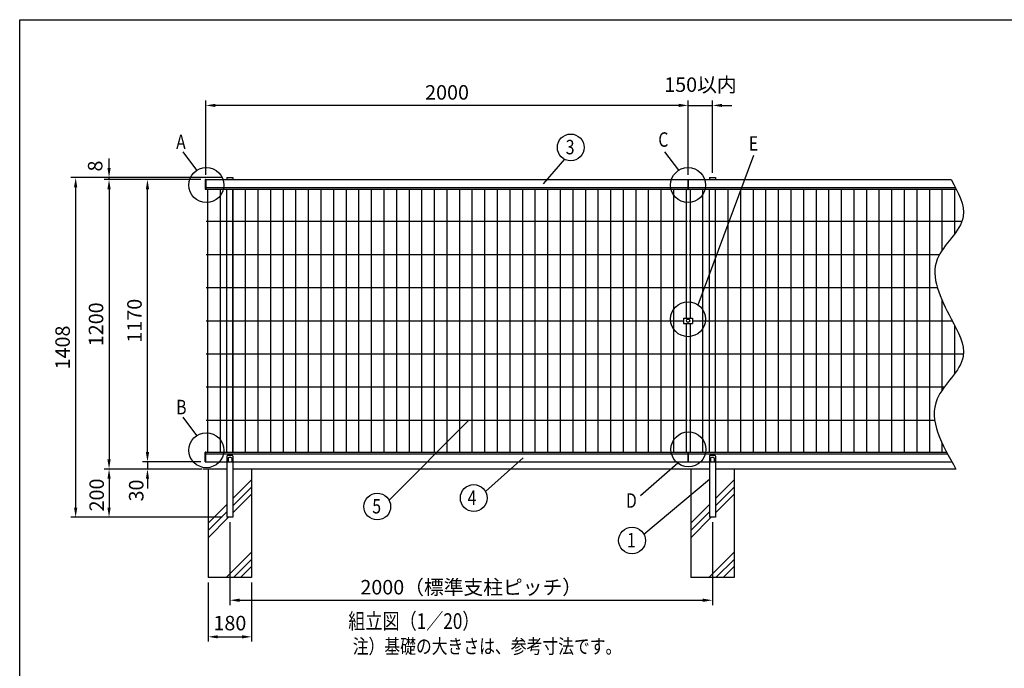
# Model space of a CAD drawing. Extents: x 0 to 7400, y 0 to 5340.
# Drawn here: x 0 to 4081, y 2651 to 5340 of the extents above; entities that cross this region are included whole.
import ezdxf
from ezdxf.enums import TextEntityAlignment as Align

# ---------------------------------------------------------------- set-up
doc = ezdxf.new("R2010")
doc.units = 0
doc.header["$LTSCALE"] = 200
doc.header["$MEASUREMENT"] = 0
doc.header["$PDMODE"] = 33
doc.header["$PDSIZE"] = 5
doc.layers.get('DEFPOINTS').update_dxf_attribs({"linetype": 'CONTINUOUS'})
for name, color, linetype in [('HATCH', 2, 'CONTINUOUS'), ('MOJI', 6, 'CONTINUOUS'), ('MOJI2', 1, 'CONTINUOUS'), ('SJC', 1, 'CONTINUOUS'), ('SUNPOU', 4, 'CONTINUOUS'), ('ZWAKU', 7, 'CONTINUOUS')]:
    doc.layers.add(name, color=color, linetype=linetype)
doc.styles.add('EXT08', font='ROMANS', dxfattribs={"width": 0.8, "bigfont": 'EXTFONT'})
doc.dimstyles.new('SJC', dxfattribs={"dimtxt": 0.18, "dimasz": 0.18, "dimexe": 0.18, "dimexo": 0.0625, "dimgap": 0.09, "dimtad": 0, "dimtih": 1, "dimtoh": 1, "dimdec": 4, "dimzin": 0, "dimdsep": 46, "dimtxsty": 'STANDARD', "dimcen": 0.09, "dimadec": 0, "dimazin": 0, "dimtfac": 1, "dimtdec": 4, "dimtofl": 0, "dimtmove": 0, "dimatfit": 3, "dimfxl": 1, "dimtolj": 1, "dimtzin": 0, "dimarcsym": 0})

# ---------------------------------------------------------------- blocks, each defined once
blk = doc.blocks.new('CALCOMP_TECHJET720A3')
at = {"layer": 'ZWAKU', "color": 2}
blk.add_lwpolyline([(0, 0), (0, 267), (370, 267), (370, 0)], close=True, dxfattribs=at)
blk = doc.blocks.new('*D1')
at = {"layer": 'DEFPOINTS', "color": 0}
for p in [(871.1, 3277.2), (2871.1, 3277.2), (2871.1, 2933.4)]:
    blk.add_point(p, dxfattribs=at)
at = {"layer": 'SUNPOU', "color": 0}
for p, q in [((871.1, 3257.2), (871.1, 2913.4)), ((2871.1, 3257.2), (2871.1, 2913.4)), ((911.1, 2933.4), (2831.1, 2933.4))]:
    blk.add_line(p, q, dxfattribs=at)
for points in [[(911.1, 2940.1), (911.1, 2926.7), (871.1, 2933.4)], [(2831.1, 2940.1), (2831.1, 2926.7), (2871.1, 2933.4)]]:
    blk.add_solid(points, dxfattribs=at)
at = {"layer": 'SUNPOU', "color": 0, "insert": (1871.1, 2987.4), "char_height": 60, "attachment_point": 5, "style": 'EXT08'}
blk.add_mtext('\\A1;2000（標準支柱ピッチ）', dxfattribs=at)
blk = doc.blocks.new('*D2')
at = {"layer": 'DEFPOINTS', "color": 0}
for p in [(781.1, 3027.2), (961.1, 3027.2), (961.1, 2781.7)]:
    blk.add_point(p, dxfattribs=at)
at = {"layer": 'SUNPOU', "color": 0}
for p, q in [((781.1, 3007.2), (781.1, 2761.7)), ((961.1, 3007.2), (961.1, 2761.7)), ((821.1, 2781.7), (921.1, 2781.7))]:
    blk.add_line(p, q, dxfattribs=at)
for points in [[(821.1, 2788.3), (821.1, 2775), (781.1, 2781.7)], [(921.1, 2788.3), (921.1, 2775), (961.1, 2781.7)]]:
    blk.add_solid(points, dxfattribs=at)
at = {"layer": 'SUNPOU', "color": 0, "insert": (871.1, 2838.6), "char_height": 60, "attachment_point": 5, "style": 'EXT08'}
blk.add_mtext('\\A1;180', dxfattribs=at)
blk = doc.blocks.new('*D15')
at = {"layer": 'DEFPOINTS', "color": 0}
for p in [(771.1, 4984.6), (771.1, 4677.2), (2771.1, 4677.2)]:
    blk.add_point(p, dxfattribs=at)
at = {"layer": 'SUNPOU', "color": 0}
for p, q in [((771.1, 4697.2), (771.1, 5004.6)), ((2731.1, 4984.6), (811.1, 4984.6)), ((2771.1, 4697.2), (2771.1, 5004.6))]:
    blk.add_line(p, q, dxfattribs=at)
for points in [[(811.1, 4991.3), (811.1, 4978), (771.1, 4984.6)], [(2731.1, 4991.3), (2731.1, 4978), (2771.1, 4984.6)]]:
    blk.add_solid(points, dxfattribs=at)
at = {"layer": 'SUNPOU', "color": 0, "insert": (1771.1, 5038.6), "char_height": 60, "attachment_point": 5, "style": 'EXT08'}
blk.add_mtext('\\A1;2000', dxfattribs=at)
blk = doc.blocks.new('*D16')
at = {"layer": 'DEFPOINTS', "color": 0}
for p in [(370.3, 4685.2), (771.1, 4677.2), (858.6, 4685.2)]:
    blk.add_point(p, dxfattribs=at)
at = {"layer": 'SUNPOU', "color": 0}
for p, q in [((370.3, 4725.2), (370.3, 4765.2)), ((838.6, 4685.2), (350.3, 4685.2)), ((751.1, 4677.2), (350.3, 4677.2)), ((370.3, 4677.2), (370.3, 4685.2)), ((370.3, 4637.2), (370.3, 4597.2))]:
    blk.add_line(p, q, dxfattribs=at)
for points in [[(363.6, 4725.2), (377, 4725.2), (370.3, 4685.2)], [(363.6, 4637.2), (377, 4637.2), (370.3, 4677.2)]]:
    blk.add_solid(points, dxfattribs=at)
at = {"layer": 'SUNPOU', "color": 0, "insert": (312.8, 4733.4), "char_height": 60, "attachment_point": 5, "rotation": 90, "style": 'EXT08'}
blk.add_mtext('\\A1;8', dxfattribs=at)
blk = doc.blocks.new('*D17')
at = {"layer": 'DEFPOINTS', "color": 0}
for p in [(858.6, 4685.2), (231.9, 3277.2), (858.6, 3277.2)]:
    blk.add_point(p, dxfattribs=at)
at = {"layer": 'SUNPOU', "color": 0}
for p, q in [((838.6, 4685.2), (211.9, 4685.2)), ((231.9, 4645.2), (231.9, 3317.2)), ((838.6, 3277.2), (211.9, 3277.2))]:
    blk.add_line(p, q, dxfattribs=at)
for points in [[(225.2, 4645.2), (238.6, 4645.2), (231.9, 4685.2)], [(225.2, 3317.2), (238.6, 3317.2), (231.9, 3277.2)]]:
    blk.add_solid(points, dxfattribs=at)
at = {"layer": 'SUNPOU', "color": 0, "insert": (177.9, 3981.2), "char_height": 60, "attachment_point": 5, "rotation": 90, "style": 'EXT08'}
blk.add_mtext('\\A1;1408', dxfattribs=at)
blk = doc.blocks.new('*D18')
at = {"layer": 'DEFPOINTS', "color": 0}
for p in [(529.6, 4677.2), (768.6, 4677.2), (771.1, 3507.2)]:
    blk.add_point(p, dxfattribs=at)
at = {"layer": 'SUNPOU', "color": 0}
for p, q in [((748.6, 4677.2), (509.6, 4677.2)), ((529.6, 3547.2), (529.6, 4637.2)), ((751.1, 3507.2), (509.6, 3507.2))]:
    blk.add_line(p, q, dxfattribs=at)
for points in [[(522.9, 4637.2), (536.2, 4637.2), (529.6, 4677.2)], [(522.9, 3547.2), (536.2, 3547.2), (529.6, 3507.2)]]:
    blk.add_solid(points, dxfattribs=at)
at = {"layer": 'SUNPOU', "color": 0, "insert": (475.6, 4092.2), "char_height": 60, "attachment_point": 5, "rotation": 90, "style": 'EXT08'}
blk.add_mtext('\\A1;1170', dxfattribs=at)
blk = doc.blocks.new('*D19')
at = {"layer": 'DEFPOINTS', "color": 0}
for p in [(768.6, 4677.2), (370.3, 3477.2), (774.3, 3477.2)]:
    blk.add_point(p, dxfattribs=at)
at = {"layer": 'SUNPOU', "color": 0}
for p, q in [((748.6, 4677.2), (350.3, 4677.2)), ((370.3, 4637.2), (370.3, 3517.2)), ((754.3, 3477.2), (350.3, 3477.2))]:
    blk.add_line(p, q, dxfattribs=at)
for points in [[(363.6, 4637.2), (377, 4637.2), (370.3, 4677.2)], [(363.6, 3517.2), (377, 3517.2), (370.3, 3477.2)]]:
    blk.add_solid(points, dxfattribs=at)
at = {"layer": 'SUNPOU', "color": 0, "insert": (316.3, 4077.2), "char_height": 60, "attachment_point": 5, "rotation": 90, "style": 'EXT08'}
blk.add_mtext('\\A1;1200', dxfattribs=at)
blk = doc.blocks.new('*D20')
at = {"layer": 'DEFPOINTS', "color": 0}
for p in [(529.6, 3477.2), (754.3, 3477.2), (768.6, 3507.2)]:
    blk.add_point(p, dxfattribs=at)
at = {"layer": 'SUNPOU', "color": 0}
for p, q in [((529.6, 3547.2), (529.6, 3587.2)), ((748.6, 3507.2), (509.6, 3507.2)), ((734.3, 3477.2), (509.6, 3477.2)), ((529.6, 3507.2), (529.6, 3477.2)), ((529.6, 3437.2), (529.6, 3397.2))]:
    blk.add_line(p, q, dxfattribs=at)
for points in [[(522.9, 3547.2), (536.2, 3547.2), (529.6, 3507.2)], [(522.9, 3437.2), (536.2, 3437.2), (529.6, 3477.2)]]:
    blk.add_solid(points, dxfattribs=at)
at = {"layer": 'SUNPOU', "color": 0, "insert": (482.9, 3388.2), "char_height": 60, "attachment_point": 5, "rotation": 90, "style": 'EXT08'}
blk.add_mtext('\\A1;30', dxfattribs=at)
blk = doc.blocks.new('*D21')
at = {"layer": 'DEFPOINTS', "color": 0}
for p in [(754.3, 3477.2), (370.3, 3277.2), (858.6, 3277.2)]:
    blk.add_point(p, dxfattribs=at)
at = {"layer": 'SUNPOU', "color": 0}
for p, q in [((734.3, 3477.2), (350.3, 3477.2)), ((370.3, 3437.2), (370.3, 3317.2)), ((838.6, 3277.2), (350.3, 3277.2))]:
    blk.add_line(p, q, dxfattribs=at)
for points in [[(363.6, 3437.2), (377, 3437.2), (370.3, 3477.2)], [(363.6, 3317.2), (377, 3317.2), (370.3, 3277.2)]]:
    blk.add_solid(points, dxfattribs=at)
at = {"layer": 'SUNPOU', "color": 0, "insert": (319, 3369.7), "char_height": 60, "attachment_point": 5, "rotation": 90, "style": 'EXT08'}
blk.add_mtext('\\A1;200', dxfattribs=at)
blk = doc.blocks.new('*D22')
at = {"layer": 'DEFPOINTS', "color": 0}
for p in [(2871.1, 4984.6), (2771.1, 4697.2), (2871.1, 4685.2)]:
    blk.add_point(p, dxfattribs=at)
at = {"layer": 'SUNPOU', "color": 0}
for p, q in [((2731.1, 4984.6), (2691.1, 4984.6)), ((2771.1, 4717.2), (2771.1, 5004.6)), ((2771.1, 4984.6), (2871.1, 4984.6)), ((2871.1, 4705.2), (2871.1, 5004.6)), ((2911.1, 4984.6), (2951.1, 4984.6))]:
    blk.add_line(p, q, dxfattribs=at)
for points in [[(2731.1, 4991.3), (2731.1, 4978), (2771.1, 4984.6)], [(2911.1, 4991.3), (2911.1, 4978), (2871.1, 4984.6)]]:
    blk.add_solid(points, dxfattribs=at)
at = {"layer": 'SUNPOU', "color": 0, "insert": (2821.1, 5070.6), "char_height": 60, "attachment_point": 5, "style": 'EXT08'}
blk.add_mtext('\\A1;150以内', dxfattribs=at)

msp = doc.modelspace()

# ---------------------------------------------------------------- linework, layer by layer
at = {"layer": 'HATCH'}
for p, q in [((961.081, 3432.541), (883.581, 3355.041)), ((2961.081, 3432.541), (2883.581, 3355.041)), ((961.081, 3402.541), (883.581, 3325.041)), ((2961.081, 3402.541), (2883.581, 3325.041)), ((961.081, 3372.541), (883.581, 3295.041)), ((2961.081, 3372.541), (2883.581, 3295.041)), ((858.581, 3330.041), (781.081, 3252.541)), ((2858.581, 3330.041), (2781.081, 3252.541)), ((858.581, 3300.041), (781.081, 3222.541)), ((865.743, 3277.203), (781.081, 3192.541)), ((2858.581, 3300.041), (2781.081, 3222.541)), ((2865.743, 3277.203), (2781.081, 3192.541)), ((961.081, 3132.541), (855.743, 3027.203)), ((961.081, 3102.541), (885.743, 3027.203)), ((2961.081, 3132.541), (2855.743, 3027.203)), ((2961.081, 3102.541), (2885.743, 3027.203)), ((961.081, 3072.541), (915.743, 3027.203)), ((2961.081, 3072.541), (2915.743, 3027.203))]:
    msp.add_line(p, q, dxfattribs=at)
at = {"layer": 'MOJI'}
for p, q in [((858.581, 3547.203), (858.581, 4637.203)), ((883.581, 3547.203), (883.581, 4637.203)), ((2858.581, 3547.203), (2858.581, 4637.203)), ((2883.581, 3547.203), (2883.581, 4637.203)), ((2751.581, 4103.203), (2751.581, 4081.203)), ((2751.581, 4103.203), (2788.581, 4103.203)), ((2751.581, 4081.203), (2788.581, 4081.203)), ((2788.581, 4103.203), (2788.581, 4081.203)), ((858.581, 3531.203), (858.581, 3505.203)), ((882.081, 3533.203), (860.581, 3533.203)), ((863.581, 3522.203), (863.581, 3505.203)), ((875.581, 3525.203), (866.581, 3525.203)), ((878.581, 3522.203), (878.581, 3505.203)), ((883.581, 3531.203), (883.581, 3505.203)), ((2858.581, 3531.203), (2858.581, 3505.203)), ((2882.081, 3533.203), (2860.581, 3533.203)), ((2863.581, 3522.203), (2863.581, 3505.203)), ((2875.581, 3525.203), (2866.581, 3525.203)), ((2878.581, 3522.203), (2878.581, 3505.203)), ((2883.581, 3531.203), (2883.581, 3505.203)), ((883.581, 3505.203), (858.581, 3505.203)), ((2883.581, 3505.203), (2858.581, 3505.203))]:
    msp.add_line(p, q, dxfattribs=at)
msp.add_circle((2770.081, 4092.203), 7, dxfattribs=at)
for centre, radius, start, end in [((860.581, 3531.203), 2, 90, 180), ((866.581, 3522.203), 3, 90, 180), ((875.581, 3522.203), 3, 0, 90), ((881.999, 3531.579), 1.627, 346.651582, 87.088213), ((2860.581, 3531.203), 2, 90, 180), ((2866.581, 3522.203), 3, 90, 180), ((2875.581, 3522.203), 3, 0, 90), ((2881.999, 3531.579), 1.627, 346.651582, 87.088213)]:
    msp.add_arc(centre, radius, start, end, dxfattribs=at)
at = {"layer": 'MOJI2'}
for p, q in [((768.581, 4676.203), (768.581, 4638.203)), ((771.081, 4677.703), (770.081, 4677.703)), ((771.081, 4677.703), (771.081, 4636.703)), ((771.081, 4636.703), (770.081, 4636.703)), ((768.581, 3508.203), (768.581, 3546.203)), ((771.081, 3547.703), (770.081, 3547.703)), ((771.081, 3506.703), (771.081, 3547.703)), ((2769.081, 3547.703), (2771.081, 3547.703)), ((771.081, 3506.703), (770.081, 3506.703)), ((2769.081, 3506.703), (2771.081, 3506.703))]:
    msp.add_line(p, q, dxfattribs=at)
for centre, start, end in [((770.081, 4676.203), 89.999997, 180), ((770.081, 4638.203), 180, 270.000003), ((770.081, 3546.203), 89.999997, 180), ((770.081, 3508.203), 180, 270.000003)]:
    msp.add_arc(centre, 1.5, start, end, dxfattribs=at)
at = {"layer": 'SJC'}
for p, q in [((771.081, 4677.203), (2769.081, 4677.203)), ((858.581, 4685.203), (883.581, 4685.203)), ((858.581, 4685.203), (858.581, 4677.203)), ((883.581, 4685.203), (883.581, 4677.203)), ((2769.081, 4677.703), (2771.081, 4677.703)), ((2769.081, 4677.703), (2769.081, 4636.703)), ((2771.081, 4677.703), (2771.081, 4636.703)), ((2771.081, 4677.203), (3860.081, 4677.203)), ((2858.581, 4685.203), (2858.581, 4677.203)), ((2858.581, 4685.203), (2883.581, 4685.203)), ((2883.581, 4685.203), (2883.581, 4677.203)), ((771.081, 4644.203), (2769.081, 4644.203)), ((771.081, 4637.203), (2769.081, 4637.203)), ((778.081, 4637.203), (778.081, 3547.203)), ((830.481, 4637.203), (830.481, 3547.203)), ((882.681, 4637.203), (882.681, 3547.203)), ((934.881, 4637.203), (934.881, 3547.203)), ((987.081, 4637.203), (987.081, 3547.203)), ((1039.281, 4637.203), (1039.281, 3547.203)), ((1091.481, 4637.203), (1091.481, 3547.203)), ((1143.681, 4637.203), (1143.681, 3547.203)), ((1195.881, 4637.203), (1195.881, 3547.203)), ((1248.081, 4637.203), (1248.081, 3547.203)), ((1300.281, 4637.203), (1300.281, 3547.203)), ((1352.481, 4637.203), (1352.481, 3547.203)), ((1404.681, 4637.203), (1404.681, 3547.203)), ((1456.881, 4637.203), (1456.881, 3547.203)), ((1509.081, 4637.203), (1509.081, 3547.203)), ((1561.281, 4637.203), (1561.281, 3547.203)), ((1613.481, 4637.203), (1613.481, 3547.203)), ((1665.681, 4637.203), (1665.681, 3547.203)), ((1717.881, 4637.203), (1717.881, 3547.203)), ((1770.081, 4637.203), (1770.081, 3547.203)), ((1822.281, 4637.203), (1822.281, 3547.203)), ((1874.481, 4637.203), (1874.481, 3547.203)), ((1926.681, 4637.203), (1926.681, 3547.203)), ((1978.881, 4637.203), (1978.881, 3547.203)), ((2031.081, 4637.203), (2031.081, 3547.203)), ((2083.281, 4637.203), (2083.281, 3547.203)), ((2135.481, 4637.203), (2135.481, 3547.203)), ((2187.681, 4637.203), (2187.681, 3547.203)), ((2239.881, 4637.203), (2239.881, 3547.203)), ((2292.081, 4637.203), (2292.081, 3547.203)), ((2344.281, 4637.203), (2344.281, 3547.203)), ((2396.481, 4637.203), (2396.481, 3547.203)), ((2448.681, 4637.203), (2448.681, 3547.203)), ((2500.881, 4637.203), (2500.881, 3547.203)), ((2553.081, 4637.203), (2553.081, 3547.203)), ((2605.281, 4637.203), (2605.281, 3547.203)), ((2657.481, 4637.203), (2657.481, 3547.203)), ((2709.681, 4637.203), (2709.681, 3547.203)), ((2762.081, 4637.203), (2762.081, 4103.203)), ((2769.081, 4636.703), (2771.081, 4636.703)), ((2771.081, 4644.203), (3878.171, 4644.203)), ((2771.081, 4637.203), (3881.825, 4637.203)), ((2778.081, 4637.203), (2778.081, 4103.203)), ((2830.481, 4637.203), (2830.481, 3547.203)), ((2882.681, 4637.203), (2882.681, 3547.203)), ((2934.881, 4637.203), (2934.881, 3547.203)), ((2987.081, 4637.203), (2987.081, 3547.203)), ((3039.281, 4637.203), (3039.281, 3547.203)), ((3091.481, 4637.203), (3091.481, 3547.203)), ((3143.681, 4637.203), (3143.681, 3547.203)), ((3195.881, 4637.203), (3195.881, 3547.203)), ((3248.081, 4637.203), (3248.081, 3547.203)), ((3300.281, 4637.203), (3300.281, 3547.203)), ((3352.481, 4637.203), (3352.481, 3547.203)), ((3404.681, 4637.203), (3404.681, 3547.203)), ((3456.881, 4637.203), (3456.881, 3547.203)), ((3509.081, 4637.203), (3509.081, 3547.203)), ((3561.281, 4637.203), (3561.281, 3547.203)), ((3613.481, 4637.203), (3613.481, 3547.203)), ((3665.681, 4637.203), (3665.681, 3547.203)), ((3717.881, 4637.203), (3717.881, 3547.203)), ((3770.081, 4637.203), (3770.081, 3547.203)), ((3822.281, 4637.203), (3822.281, 4383.52)), ((3874.481, 4637.203), (3874.481, 4452.148)), ((773.081, 4504.403), (2767.081, 4504.403)), ((2773.081, 4504.403), (3905.109, 4504.403)), ((773.081, 4367.003), (2767.081, 4367.003)), ((2773.081, 4367.003), (3812.05, 4367.003)), ((773.081, 4229.603), (2767.081, 4229.603)), ((2773.081, 4229.603), (3803.059, 4229.603)), ((3822.281, 4177.922), (3822.281, 3803.165)), ((773.081, 4092.203), (2751.581, 4092.203)), ((2762.081, 4081.203), (2762.081, 3547.203)), ((2778.081, 4081.203), (2778.081, 3547.203)), ((2788.581, 4092.203), (3864.217, 4092.203)), ((3874.481, 4073.321), (3874.481, 3872.009)), ((773.081, 3954.803), (2767.081, 3954.803)), ((2773.081, 3954.803), (3911.684, 3954.803)), ((773.081, 3817.403), (2767.081, 3817.403)), ((2773.081, 3817.403), (3832.42, 3817.403)), ((773.081, 3680.003), (2767.081, 3680.003)), ((2773.081, 3680.003), (3792.227, 3680.003)), ((3822.281, 3585.785), (3822.281, 3547.203)), ((771.081, 3547.203), (2769.081, 3547.203)), ((771.081, 3540.203), (2769.081, 3540.203)), ((2769.081, 3547.703), (2769.081, 3506.703)), ((2771.081, 3547.703), (2771.081, 3506.703)), ((2771.081, 3547.203), (3841.313, 3547.203)), ((2771.081, 3540.203), (3845.016, 3540.203)), ((858.581, 3477.203), (759.059, 3477.203)), ((771.081, 3507.203), (858.581, 3507.203)), ((781.081, 3477.203), (781.081, 3027.203)), ((858.581, 3507.203), (858.581, 3277.203)), ((883.581, 3507.203), (883.581, 3277.203)), ((883.581, 3507.203), (2769.081, 3507.203)), ((2858.581, 3477.203), (883.581, 3477.203)), ((961.081, 3477.203), (961.081, 3027.203)), ((2771.081, 3507.203), (2858.581, 3507.203)), ((2781.081, 3477.203), (2781.081, 3027.203)), ((2858.581, 3507.203), (2858.581, 3277.203)), ((2883.581, 3507.203), (2883.581, 3277.203)), ((2883.581, 3507.203), (3863.158, 3507.203)), ((3880.207, 3477.203), (2883.581, 3477.203)), ((2961.081, 3477.203), (2961.081, 3027.203)), ((883.581, 3277.203), (858.581, 3277.203)), ((2883.581, 3277.203), (2858.581, 3277.203)), ((961.081, 3027.203), (781.081, 3027.203)), ((2961.081, 3027.203), (2781.081, 3027.203))]:
    msp.add_line(p, q, dxfattribs=at)
for points, knots in [([(3860.081, 4677.203), (3889.504, 4624.465), (3956.663, 4504.088), (3737.024, 4342.124), (3816.389, 4185.776), (3860.081, 4099.703)], [0, 0, 0, 0, 161.58639037, 368.82949168, 622.66513345, 622.66513345, 622.66513345, 622.66513345]), ([(3860.081, 4099.703), (3889.445, 4046.495), (3956.138, 3925.641), (3724.634, 3749.602), (3822.345, 3578.516), (3880.207, 3477.203)], [0, 0, 0, 0, 163.01220975, 370.25531105, 671.18475533, 671.18475533, 671.18475533, 671.18475533])]:
    msp.add_open_spline(points, degree=3, knots=knots, dxfattribs=at)
at = {"layer": 'SUNPOU'}
for p, q in [((734.705, 4715.659), (676.909, 4792.105)), ((2731.044, 4715.659), (2673.248, 4792.105)), ((2811.51, 4157.858), (3042.907, 4778.037)), ((2257.323, 4761.757), (2169.973, 4659.288)), ((734.705, 3616.41), (676.909, 3692.856)), ((1530.727, 3348.171), (1861.417, 3680.003)), ((1930.367, 3383.503), (2087.189, 3523.656)), ((2727.698, 3500.948), (2572.648, 3366.744)), ((2586.446, 3207.348), (2858.581, 3434.637))]:
    msp.add_line(p, q, dxfattribs=at)
for centre, radius in [((2283.753, 4810.471), 55.422), ((773.642, 4654.516), 72.488), ((2769.981, 4654.516), 72.488), ((2769.981, 4098.445), 72.488), ((773.642, 3555.267), 72.488), ((2771.646, 3558.595), 72.488), ((1881.649, 3357.079), 55.422), ((1482.01, 3321.747), 55.422), ((2537.729, 3180.924), 55.422)]:
    msp.add_circle(centre, radius, dxfattribs=at)

# ---------------------------------------------------------------- block references
at = {"layer": 'ZWAKU', "xscale": 20, "yscale": 20, "zscale": 20}
msp.add_blockref('CALCOMP_TECHJET720A3', (0, 0), dxfattribs=at)

# ---------------------------------------------------------------- texts
at = {"layer": 'MOJI', "style": 'EXT08', "width": 0.8}
for s, height, p in [('組立図（1／20）', 65, (1633.602, 2838.526)), ('注）基礎の大きさは、参考寸法です。', 60, (1936.96, 2734.643))]:
    msp.add_text(s, height=height, dxfattribs=at).set_placement(p, align=Align.MIDDLE)
at = {"layer": 'SUNPOU', "style": 'EXT08', "width": 0.8}
for s, p in [('A', (648.319, 4803.419)), ('C', (2646.593, 4813.089)), ('E', (3022.058, 4796.928)), ('3', (2263.097, 4781.818)), ('B', (648.319, 3704.17)), ('4', (1856.539, 3328.425)), ('5', (1461.354, 3293.093)), ('D', (2512.465, 3316.496)), ('1', (2517.073, 3152.271))]:
    msp.add_text(s, height=60, dxfattribs=at).set_placement(p)

# ---------------------------------------------------------------- dimensions: what is measured, and where the dimension line sits
at = {"layer": 'SUNPOU'}
for base, p1, p2, text, picture, middle in [((2871.081, 4984.635), (2771.081, 4697.203), (2871.081, 4685.203), '150以内', '*D22', (2821.081, 5070.635)), ((2871.081, 2933.384), (871.081, 3277.203), (2871.081, 3277.203), '<>（標準支柱ピッチ）', '*D1', (1871.081, 2987.384))]:
    dim = msp.add_linear_dim(base=base, p1=p1, p2=p2, text=text, dimstyle='SJC', override={"dimscale": 20, "dimtxt": 3, "dimasz": 2, "dimexe": 1, "dimexo": 1, "dimgap": 1.2, "dimtad": 1, "dimtih": 0, "dimtoh": 0, "dimdec": 2, "dimzin": 8, "dimtxsty": 'EXT08', "dimtofl": 1, "dimtmove": 2}, dxfattribs=at)
    dim.commit()
    dim.dimension.update_dxf_attribs({"geometry": picture, "text_midpoint": middle})
dim = msp.add_linear_dim(base=(771.081, 4984.635), p1=(2771.081, 4677.203), p2=(771.081, 4677.203), dimstyle='SJC', override={"dimscale": 20, "dimtxt": 3, "dimasz": 2, "dimexe": 1, "dimexo": 1, "dimgap": 1.2, "dimtad": 1, "dimtih": 0, "dimtoh": 0, "dimdec": 2, "dimzin": 8, "dimtxsty": 'EXT08', "dimtofl": 1, "dimtmove": 2}, dxfattribs=at)
dim.commit()
dim.dimension.update_dxf_attribs({"geometry": '*D15', "text_midpoint": (1771.081, 5038.635)})
for base, p1, p2, override, picture, middle in [((370.316, 4685.203), (771.081, 4677.203), (858.581, 4685.203), {"dimscale": 20, "dimtxt": 3, "dimasz": 2, "dimexe": 1, "dimexo": 1, "dimgap": 1.2, "dimtad": 1, "dimtih": 0, "dimtoh": 0, "dimdec": 2, "dimzin": 8, "dimtxsty": 'EXT08', "dimtofl": 1, "dimtmove": 2}, '*D16', (312.776, 4733.394)), ((529.565, 3477.203), (768.581, 3507.203), (754.307, 3477.203), {"dimscale": 20, "dimtxt": 3, "dimasz": 2, "dimexe": 1, "dimexo": 1, "dimgap": 1.2, "dimtad": 1, "dimtih": 0, "dimtoh": 0, "dimdec": 2, "dimzin": 8, "dimtxsty": 'EXT08', "dimtofl": 1, "dimtmove": 2}, '*D20', (482.872, 3388.181)), ((370.316, 3277.203), (754.307, 3477.203), (858.581, 3277.203), {"dimscale": 20, "dimtxt": 3, "dimasz": 2, "dimexe": 1, "dimexo": 1, "dimgap": 0, "dimtad": 0, "dimtih": 0, "dimtoh": 0, "dimdec": 2, "dimzin": 8, "dimtxsty": 'EXT08', "dimtofl": 1, "dimtmove": 2, "dimtvp": 1}, '*D21', (318.966, 3369.746))]:
    dim = msp.add_linear_dim(base=base, p1=p1, p2=p2, angle=90, dimstyle='SJC', override=override, dxfattribs=at)
    dim.commit()
    dim.dimension.update_dxf_attribs({"geometry": picture, "text_midpoint": middle, "dimtype": 160})
for base, p1, p2, picture, middle in [((231.911, 3277.203), (858.581, 4685.203), (858.581, 3277.203), '*D17', (177.911, 3981.203)), ((370.316, 3477.203), (768.581, 4677.203), (774.307, 3477.203), '*D19', (316.316, 4077.203)), ((529.565, 4677.203), (771.081, 3507.203), (768.581, 4677.203), '*D18', (475.565, 4092.203))]:
    dim = msp.add_linear_dim(base=base, p1=p1, p2=p2, angle=90, dimstyle='SJC', override={"dimscale": 20, "dimtxt": 3, "dimasz": 2, "dimexe": 1, "dimexo": 1, "dimgap": 1.2, "dimtad": 1, "dimtih": 0, "dimtoh": 0, "dimdec": 2, "dimzin": 8, "dimtxsty": 'EXT08', "dimtofl": 1, "dimtmove": 2}, dxfattribs=at)
    dim.commit()
    dim.dimension.update_dxf_attribs({"geometry": picture, "text_midpoint": middle})
dim = msp.add_linear_dim(base=(961.081, 2781.681), p1=(781.081, 3027.203), p2=(961.081, 3027.203), dimstyle='SJC', override={"dimscale": 20, "dimtxt": 3, "dimasz": 2, "dimexe": 1, "dimexo": 1, "dimgap": 1.2, "dimtad": 1, "dimtih": 0, "dimtoh": 0, "dimdec": 2, "dimzin": 8, "dimtxsty": 'EXT08', "dimtofl": 1, "dimtmove": 2}, dxfattribs=at)
dim.commit()
dim.dimension.update_dxf_attribs({"geometry": '*D2', "text_midpoint": (871.081, 2838.551), "dimtype": 160})

doc.saveas('drawing.dxf')
